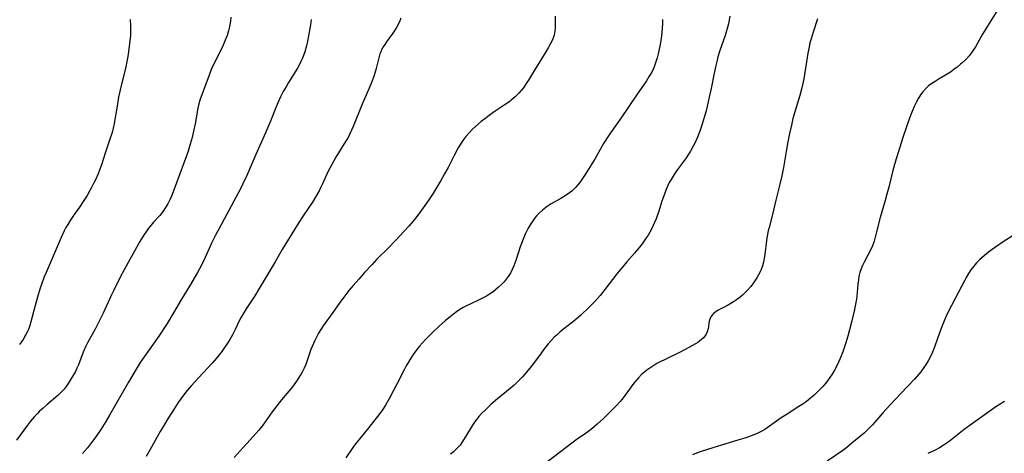
# Model space of a CAD drawing. Units: inches. Extents: x 2038775 to 2044251, y 216203 to 221578.
# Drawn here: x 2040883 to 2041062, y 219544 to 219623 of the extents above; entities that cross this region are included whole.
import ezdxf

# ---------------------------------------------------------------- set-up
doc = ezdxf.new("R2010")
doc.units = ezdxf.units.IN
doc.header["$MEASUREMENT"] = 0
doc.layers.add('c_20_T13S_R18E', color=120, linetype='Continuous')

msp = doc.modelspace()

# ---------------------------------------------------------------- linework, layer by layer
at = {"layer": 'c_20_T13S_R18E'}
for points in [[(2041061.01, 219624.71, 902), (2041059.8, 219622.71, 902), (2041058.68, 219620.99, 902), (2041058.37, 219620.48, 902), (2041058.07, 219619.96, 902), (2041057.09, 219618.18, 902), (2041056.64, 219617.45, 902), (2041056.35, 219617.04, 902), (2041055.97, 219616.56, 902), (2041055.5, 219616.03, 902), (2041055, 219615.53, 902), (2041054.41, 219615, 902), (2041053.8, 219614.5, 902), (2041053.19, 219614.05, 902), (2041052.53, 219613.6, 902), (2041051.62, 219613.04, 902), (2041050.48, 219612.36, 902), (2041049.74, 219611.89, 902), (2041049.14, 219611.49, 902), (2041048.57, 219611.06, 902), (2041048.04, 219610.59, 902), (2041047.5, 219610, 902), (2041047.1, 219609.45, 902), (2041046.73, 219608.86, 902), (2041046.3, 219608.05, 902), (2041046.01, 219607.44, 902), (2041045.52, 219606.31, 902), (2041045.1, 219605.21, 902), (2041044.64, 219603.96, 902), (2041043.88, 219601.69, 902), (2041042.47, 219597.16, 902), (2041042.04, 219595.65, 902), (2041041.3, 219592.65, 902), (2041040.97, 219591.36, 902), (2041040.65, 219590.21, 902), (2041039.75, 219587.09, 902), (2041039.04, 219584.23, 902), (2041038.64, 219582.8, 902), (2041038.35, 219581.95, 902), (2041038.05, 219581.25, 902), (2041037.52, 219580.24, 902), (2041036.8, 219578.96, 902), (2041036.52, 219578.39, 902), (2041036.26, 219577.77, 902), (2041036.04, 219577.07, 902), (2041035.87, 219576.34, 902), (2041035.77, 219575.74, 902), (2041035.67, 219574.95, 902), (2041035.54, 219573.42, 902), (2041035.41, 219572.21, 902), (2041035.21, 219571.04, 902), (2041035.07, 219570.37, 902), (2041034.58, 219568.26, 902), (2041034.17, 219566.65, 902), (2041033.84, 219565.51, 902), (2041033.42, 219564.11, 902), (2041032.91, 219562.62, 902), (2041032.38, 219561.3, 902), (2041031.88, 219560.2, 902), (2041031.41, 219559.31, 902), (2041030.98, 219558.56, 902), (2041030.58, 219557.95, 902), (2041030.15, 219557.36, 902), (2041029.72, 219556.82, 902), (2041029.3, 219556.34, 902), (2041028.8, 219555.82, 902), (2041028.28, 219555.31, 902), (2041027.7, 219554.77, 902), (2041026.7, 219553.93, 902), (2041026.3, 219553.62, 902), (2041025.63, 219553.14, 902), (2041024.94, 219552.68, 902), (2041022.61, 219551.2, 902), (2041021.71, 219550.61, 902), (2041019.15, 219548.8, 902), (2041018.73, 219548.52, 902), (2041018.27, 219548.25, 902), (2041017.8, 219547.99, 902), (2041017.22, 219547.72, 902), (2041016.73, 219547.52, 902), (2041016.24, 219547.33, 902), (2041015.46, 219547.07, 902), (2041013.81, 219546.56, 902), (2041010.81, 219545.67, 902), (2041009.21, 219545.16, 902), (2041007.12, 219544.47, 902), (2041006.28, 219544.17, 902), (2041005.53, 219543.88, 902)], [(2040921.4, 219623.56, 916), (2040921.32, 219622.86, 916), (2040921.22, 219622.21, 916), (2040921.08, 219621.57, 916), (2040920.95, 219621.07, 916), (2040920.69, 219620.26, 916), (2040920.37, 219619.39, 916), (2040920, 219618.51, 916), (2040919.38, 219617.22, 916), (2040918.36, 219615.22, 916), (2040917.83, 219614.05, 916), (2040917.42, 219613, 916), (2040916.08, 219609.44, 916), (2040915.81, 219608.63, 916), (2040915.58, 219607.78, 916), (2040915.4, 219607, 916), (2040914.89, 219604.16, 916), (2040914.61, 219602.81, 916), (2040914.34, 219601.67, 916), (2040914, 219600.46, 916), (2040913.59, 219599.2, 916), (2040913.28, 219598.31, 916), (2040910.9, 219591.8, 916), (2040910.58, 219590.98, 916), (2040910.29, 219590.35, 916), (2040909.89, 219589.58, 916), (2040909.48, 219588.9, 916), (2040909.04, 219588.26, 916), (2040908.42, 219587.48, 916), (2040907.29, 219586.25, 916), (2040906.79, 219585.66, 916), (2040906.39, 219585.16, 916), (2040906.01, 219584.64, 916), (2040905.59, 219584.01, 916), (2040904.82, 219582.75, 916), (2040904.2, 219581.67, 916), (2040902.67, 219578.91, 916), (2040901.94, 219577.57, 916), (2040901.29, 219576.34, 916), (2040900.04, 219573.86, 916), (2040899.62, 219573, 916), (2040898.1, 219569.68, 916), (2040897.28, 219568, 916), (2040896.69, 219566.87, 916), (2040895.26, 219564.28, 916), (2040894.88, 219563.54, 916), (2040894.46, 219562.56, 916), (2040893.61, 219560.27, 916), (2040893.34, 219559.67, 916), (2040893.05, 219559.08, 916), (2040892.43, 219557.95, 916), (2040891.73, 219556.86, 916), (2040891.36, 219556.35, 916), (2040890.98, 219555.86, 916), (2040890.38, 219555.21, 916), (2040889.83, 219554.69, 916), (2040887.82, 219552.99, 916), (2040887.16, 219552.41, 916), (2040886.53, 219551.82, 916), (2040886.14, 219551.43, 916), (2040885.63, 219550.89, 916), (2040884.86, 219549.99, 916), (2040884.33, 219549.3, 916), (2040882.32, 219546.55, 916)], [(2040903.05, 219623.15, 918), (2040903.09, 219622.04, 918), (2040903.1, 219621.17, 918), (2040903.07, 219620.3, 918), (2040902.99, 219619.25, 918), (2040902.81, 219617.76, 918), (2040902.61, 219616.43, 918), (2040902.49, 219615.8, 918), (2040902.17, 219614.21, 918), (2040901.4, 219611.12, 918), (2040900.93, 219609.01, 918), (2040900.64, 219607.41, 918), (2040900.11, 219604.21, 918), (2040899.94, 219603.38, 918), (2040899.74, 219602.56, 918), (2040899.48, 219601.71, 918), (2040898.53, 219599.03, 918), (2040897.8, 219596.7, 918), (2040897.52, 219595.89, 918), (2040897.2, 219595.07, 918), (2040896.67, 219593.87, 918), (2040896.38, 219593.27, 918), (2040896.02, 219592.58, 918), (2040895.64, 219591.9, 918), (2040895.17, 219591.1, 918), (2040894.5, 219590.04, 918), (2040893.79, 219589, 918), (2040892.85, 219587.67, 918), (2040892.1, 219586.56, 918), (2040891.66, 219585.84, 918), (2040891.33, 219585.26, 918), (2040891.02, 219584.68, 918), (2040890.45, 219583.47, 918), (2040887.7, 219577.07, 918), (2040887.38, 219576.29, 918), (2040886.94, 219575.11, 918), (2040886.58, 219574.05, 918), (2040886.12, 219572.61, 918), (2040885.7, 219571.09, 918), (2040884.95, 219568.11, 918), (2040884.74, 219567.41, 918), (2040884.5, 219566.72, 918), (2040884.38, 219566.45, 918), (2040883.99, 219565.66, 918), (2040883.53, 219564.91, 918), (2040883.21, 219564.44, 918), (2040882.87, 219563.97, 918)], [(2040936.04, 219623.14, 914), (2040935.9, 219622.22, 914), (2040935.55, 219620.16, 914), (2040935.36, 219619.24, 914), (2040935.15, 219618.36, 914), (2040934.85, 219617.28, 914), (2040934.62, 219616.63, 914), (2040934.37, 219615.99, 914), (2040934.17, 219615.54, 914), (2040933.95, 219615.1, 914), (2040933.53, 219614.32, 914), (2040933.25, 219613.84, 914), (2040931.9, 219611.69, 914), (2040931.51, 219611.05, 914), (2040930.94, 219610.04, 914), (2040930.44, 219609.05, 914), (2040929.99, 219608.08, 914), (2040929.64, 219607.25, 914), (2040928.6, 219604.67, 914), (2040927.69, 219602.53, 914), (2040925.92, 219598.57, 914), (2040924.3, 219594.75, 914), (2040923.59, 219593.22, 914), (2040923.21, 219592.47, 914), (2040922.36, 219590.84, 914), (2040919.23, 219585.1, 914), (2040918.66, 219584.01, 914), (2040917.94, 219582.55, 914), (2040916.7, 219579.85, 914), (2040916.22, 219578.82, 914), (2040915.68, 219577.78, 914), (2040915.3, 219577.08, 914), (2040913.83, 219574.6, 914), (2040912.4, 219572.23, 914), (2040910.95, 219569.74, 914), (2040909.76, 219567.78, 914), (2040908.25, 219565.49, 914), (2040905.3, 219561.31, 914), (2040904.89, 219560.7, 914), (2040904.12, 219559.48, 914), (2040902.74, 219557.15, 914), (2040899.28, 219551.14, 914), (2040898.59, 219549.97, 914), (2040897.67, 219548.49, 914), (2040896.78, 219547.16, 914), (2040896.2, 219546.36, 914), (2040895.28, 219545.18, 914), (2040894.37, 219544.1, 914)], [(2040952.4, 219623.4, 912), (2040952.19, 219622.9, 912), (2040951.94, 219622.4, 912), (2040951.56, 219621.71, 912), (2040951.13, 219621.05, 912), (2040950.89, 219620.68, 912), (2040949.73, 219619.08, 912), (2040949.43, 219618.63, 912), (2040949.15, 219618.18, 912), (2040948.92, 219617.74, 912), (2040948.71, 219617.28, 912), (2040948.57, 219616.9, 912), (2040948.41, 219616.43, 912), (2040948.23, 219615.72, 912), (2040947.89, 219614.27, 912), (2040947.64, 219613.4, 912), (2040947.44, 219612.77, 912), (2040947.05, 219611.69, 912), (2040946.63, 219610.68, 912), (2040945.33, 219607.76, 912), (2040943.69, 219603.66, 912), (2040943.4, 219603, 912), (2040943.09, 219602.36, 912), (2040942.75, 219601.7, 912), (2040942.3, 219600.93, 912), (2040940.55, 219598.08, 912), (2040939.72, 219596.66, 912), (2040939.15, 219595.54, 912), (2040938.09, 219593.23, 912), (2040937.79, 219592.61, 912), (2040937.48, 219591.99, 912), (2040936.89, 219590.93, 912), (2040936.26, 219589.89, 912), (2040935.75, 219589.12, 912), (2040934.34, 219587.03, 912), (2040933.5, 219585.73, 912), (2040930.76, 219581.29, 912), (2040929.46, 219579.06, 912), (2040926.55, 219574.17, 912), (2040925.74, 219572.86, 912), (2040924.18, 219570.47, 912), (2040923.82, 219569.89, 912), (2040923.27, 219568.93, 912), (2040922.99, 219568.39, 912), (2040922.18, 219566.71, 912), (2040921.68, 219565.73, 912), (2040921.2, 219564.89, 912), (2040920.9, 219564.41, 912), (2040920.12, 219563.25, 912), (2040919.74, 219562.72, 912), (2040918.8, 219561.51, 912), (2040918, 219560.58, 912), (2040915.5, 219557.93, 912), (2040914.22, 219556.51, 912), (2040913.13, 219555.21, 912), (2040912.28, 219554.09, 912), (2040911.81, 219553.42, 912), (2040911.15, 219552.45, 912), (2040909.99, 219550.59, 912), (2040909.16, 219549.2, 912), (2040908.53, 219548.11, 912), (2040906.71, 219544.85, 912), (2040905.98, 219543.6, 912)], [(2040980.53, 219623.8, 910), (2040980.49, 219621.65, 910), (2040980.44, 219621.02, 910), (2040980.31, 219620.31, 910), (2040980, 219619.44, 910), (2040979.62, 219618.68, 910), (2040979.22, 219617.99, 910), (2040978.8, 219617.29, 910), (2040976.71, 219613.96, 910), (2040975.63, 219612.12, 910), (2040975.24, 219611.48, 910), (2040974.7, 219610.72, 910), (2040974.29, 219610.21, 910), (2040973.85, 219609.72, 910), (2040973.2, 219609.07, 910), (2040972.5, 219608.48, 910), (2040972.21, 219608.25, 910), (2040971.23, 219607.55, 910), (2040969.56, 219606.45, 910), (2040968.69, 219605.84, 910), (2040967.66, 219605.07, 910), (2040967.03, 219604.57, 910), (2040965.96, 219603.67, 910), (2040965.43, 219603.17, 910), (2040964.81, 219602.54, 910), (2040964.23, 219601.86, 910), (2040963.7, 219601.14, 910), (2040963.26, 219600.46, 910), (2040962.84, 219599.77, 910), (2040962.11, 219598.42, 910), (2040960.98, 219596.24, 910), (2040960.33, 219595.03, 910), (2040959.68, 219593.87, 910), (2040958.93, 219592.61, 910), (2040958.2, 219591.44, 910), (2040957.35, 219590.17, 910), (2040956.15, 219588.46, 910), (2040955.27, 219587.27, 910), (2040954.84, 219586.72, 910), (2040954.22, 219585.98, 910), (2040953.83, 219585.55, 910), (2040951.39, 219582.91, 910), (2040950.13, 219581.6, 910), (2040948.02, 219579.5, 910), (2040947.14, 219578.57, 910), (2040945.77, 219577.09, 910), (2040944.69, 219575.88, 910), (2040943.69, 219574.72, 910), (2040942.91, 219573.8, 910), (2040941.98, 219572.62, 910), (2040941.13, 219571.46, 910), (2040939.95, 219569.78, 910), (2040938.24, 219567.39, 910), (2040937.8, 219566.71, 910), (2040937.38, 219566.02, 910), (2040937.12, 219565.56, 910), (2040936.69, 219564.71, 910), (2040936.21, 219563.64, 910), (2040935.97, 219563.04, 910), (2040935.32, 219561.06, 910), (2040935.06, 219560.35, 910), (2040934.75, 219559.65, 910), (2040934.4, 219558.97, 910), (2040934.11, 219558.45, 910), (2040933.8, 219557.95, 910), (2040933.38, 219557.32, 910), (2040932.6, 219556.28, 910), (2040930.62, 219553.91, 910), (2040929.77, 219552.84, 910), (2040928.92, 219551.69, 910), (2040927.65, 219549.88, 910), (2040927.21, 219549.28, 910), (2040926.52, 219548.4, 910), (2040925.97, 219547.76, 910), (2040924.91, 219546.59, 910), (2040923.65, 219545.22, 910), (2040921.98, 219543.43, 910)], [(2041000.06, 219623.14, 908), (2041000.05, 219622.35, 908), (2041000.01, 219621.58, 908), (2040999.95, 219620.8, 908), (2040999.82, 219619.68, 908), (2040999.58, 219618.31, 908), (2040999.28, 219616.94, 908), (2040999.09, 219616.19, 908), (2040998.87, 219615.46, 908), (2040998.62, 219614.73, 908), (2040998.48, 219614.39, 908), (2040998.1, 219613.59, 908), (2040997.66, 219612.82, 908), (2040997.15, 219612.02, 908), (2040995.3, 219609.37, 908), (2040992.51, 219605.23, 908), (2040990.6, 219602.54, 908), (2040990.2, 219601.96, 908), (2040989.33, 219600.56, 908), (2040987.77, 219597.88, 908), (2040986.29, 219595.43, 908), (2040985.85, 219594.73, 908), (2040985.39, 219594.05, 908), (2040984.91, 219593.41, 908), (2040984.58, 219592.99, 908), (2040984.26, 219592.63, 908), (2040983.92, 219592.29, 908), (2040983.52, 219591.92, 908), (2040983.09, 219591.58, 908), (2040982.32, 219591.05, 908), (2040981.53, 219590.57, 908), (2040979.78, 219589.58, 908), (2040979.23, 219589.24, 908), (2040978.78, 219588.93, 908), (2040978.17, 219588.45, 908), (2040977.6, 219587.92, 908), (2040977.11, 219587.4, 908), (2040976.66, 219586.84, 908), (2040976.3, 219586.33, 908), (2040975.94, 219585.75, 908), (2040975.6, 219585.15, 908), (2040975.05, 219584.06, 908), (2040974.66, 219583.16, 908), (2040974.36, 219582.38, 908), (2040974.14, 219581.75, 908), (2040973.34, 219579.28, 908), (2040973.16, 219578.79, 908), (2040972.98, 219578.31, 908), (2040972.68, 219577.64, 908), (2040972.34, 219576.99, 908), (2040971.96, 219576.37, 908), (2040971.6, 219575.88, 908), (2040971.21, 219575.41, 908), (2040970.72, 219574.89, 908), (2040970.2, 219574.4, 908), (2040969.71, 219573.98, 908), (2040969.19, 219573.58, 908), (2040968.55, 219573.14, 908), (2040967.99, 219572.8, 908), (2040967.4, 219572.47, 908), (2040966.67, 219572.11, 908), (2040965.12, 219571.41, 908), (2040964.32, 219571.03, 908), (2040963.72, 219570.71, 908), (2040963.11, 219570.33, 908), (2040962.52, 219569.93, 908), (2040961.96, 219569.51, 908), (2040961.4, 219569.08, 908), (2040960.44, 219568.29, 908), (2040959.3, 219567.28, 908), (2040958.16, 219566.19, 908), (2040956.87, 219564.87, 908), (2040956.33, 219564.28, 908), (2040955.8, 219563.67, 908), (2040955.3, 219563.05, 908), (2040954.62, 219562.14, 908), (2040954.2, 219561.52, 908), (2040953.81, 219560.88, 908), (2040953.37, 219560.11, 908), (2040953.03, 219559.48, 908), (2040951.68, 219556.87, 908), (2040950.29, 219554.23, 908), (2040949.55, 219552.93, 908), (2040949.01, 219552.09, 908), (2040948.36, 219551.16, 908), (2040947.66, 219550.24, 908), (2040946.51, 219548.84, 908), (2040944.94, 219546.94, 908), (2040944.4, 219546.27, 908), (2040943.94, 219545.65, 908), (2040943.49, 219545.01, 908), (2040942.37, 219543.35, 908)], [(2041012.35, 219623.74, 906), (2041012.07, 219622.4, 906), (2041011.85, 219621.51, 906), (2041011.48, 219620.27, 906), (2041010.53, 219617.53, 906), (2041010.18, 219616.39, 906), (2041010.01, 219615.73, 906), (2041009.78, 219614.76, 906), (2041009.49, 219613.38, 906), (2041008.94, 219610.59, 906), (2041008.6, 219609, 906), (2041008.2, 219607.33, 906), (2041008, 219606.53, 906), (2041007.62, 219605.16, 906), (2041007.29, 219604.08, 906), (2041006.86, 219602.83, 906), (2041006.44, 219601.75, 906), (2041005.95, 219600.67, 906), (2041005.65, 219600.08, 906), (2041005.15, 219599.17, 906), (2041004.8, 219598.61, 906), (2041004.44, 219598.06, 906), (2041004.06, 219597.53, 906), (2041002.78, 219595.86, 906), (2041002.38, 219595.27, 906), (2041001.99, 219594.66, 906), (2041001.62, 219594.04, 906), (2041001.31, 219593.48, 906), (2041001.03, 219592.91, 906), (2041000.66, 219592.07, 906), (2041000.4, 219591.38, 906), (2040999.96, 219590.11, 906), (2040999.37, 219588.26, 906), (2040998.9, 219586.89, 906), (2040998.57, 219586.06, 906), (2040998.2, 219585.24, 906), (2040997.77, 219584.42, 906), (2040997.45, 219583.9, 906), (2040997.11, 219583.38, 906), (2040996.35, 219582.34, 906), (2040995.85, 219581.7, 906), (2040994.97, 219580.64, 906), (2040993.56, 219579.03, 906), (2040992.71, 219578, 906), (2040991.77, 219576.82, 906), (2040989.58, 219573.98, 906), (2040988.7, 219572.89, 906), (2040988.23, 219572.36, 906), (2040987.74, 219571.82, 906), (2040986.79, 219570.86, 906), (2040985.1, 219569.28, 906), (2040984.25, 219568.53, 906), (2040983.65, 219568.05, 906), (2040982.08, 219566.83, 906), (2040981.33, 219566.21, 906), (2040980.9, 219565.83, 906), (2040980.35, 219565.3, 906), (2040979.82, 219564.74, 906), (2040979.24, 219564.1, 906), (2040978.47, 219563.16, 906), (2040977.92, 219562.43, 906), (2040976.74, 219560.78, 906), (2040975.88, 219559.65, 906), (2040974.92, 219558.5, 906), (2040974.51, 219558.04, 906), (2040973.91, 219557.41, 906), (2040973.02, 219556.56, 906), (2040972.31, 219555.95, 906), (2040970, 219554.08, 906), (2040968.8, 219553.06, 906), (2040967.78, 219552.11, 906), (2040967.09, 219551.41, 906), (2040966.59, 219550.85, 906), (2040966.22, 219550.39, 906), (2040965.81, 219549.84, 906), (2040965.42, 219549.28, 906), (2040965.05, 219548.7, 906), (2040963.92, 219546.8, 906), (2040963.5, 219546.14, 906), (2040963.16, 219545.67, 906), (2040962.82, 219545.28, 906), (2040962.3, 219544.75, 906), (2040961.89, 219544.38, 906), (2040961.45, 219544.02, 906)], [(2041028.31, 219623.26, 904), (2041027.51, 219620.87, 904), (2041027.14, 219619.67, 904), (2041026.95, 219618.9, 904), (2041026.79, 219618.13, 904), (2041026.57, 219617.02, 904), (2041026.3, 219615.45, 904), (2041025.8, 219612.33, 904), (2041025.6, 219611.24, 904), (2041025.42, 219610.48, 904), (2041025.11, 219609.33, 904), (2041024.2, 219606.35, 904), (2041023.84, 219605.11, 904), (2041023.55, 219603.95, 904), (2041023.21, 219602.41, 904), (2041022.9, 219600.86, 904), (2041022.6, 219599.15, 904), (2041022.11, 219596.19, 904), (2041021.81, 219594.67, 904), (2041021.47, 219593.19, 904), (2041020.72, 219590.26, 904), (2041020.03, 219587.44, 904), (2041019.48, 219585.31, 904), (2041019.33, 219584.68, 904), (2041019.1, 219583.4, 904), (2041018.96, 219582.4, 904), (2041018.73, 219580.44, 904), (2041018.62, 219579.67, 904), (2041018.49, 219578.99, 904), (2041018.31, 219578.32, 904), (2041018.13, 219577.81, 904), (2041017.91, 219577.31, 904), (2041017.59, 219576.69, 904), (2041017.24, 219576.09, 904), (2041016.91, 219575.57, 904), (2041016.65, 219575.21, 904), (2041016.15, 219574.55, 904), (2041015.61, 219573.92, 904), (2041015.14, 219573.43, 904), (2041014.66, 219572.98, 904), (2041014.14, 219572.55, 904), (2041013.56, 219572.12, 904), (2041012.98, 219571.74, 904), (2041011.91, 219571.1, 904), (2041011.44, 219570.84, 904), (2041010.22, 219570.21, 904), (2041009.79, 219569.95, 904), (2041009.41, 219569.67, 904), (2041008.98, 219569.2, 904), (2041008.73, 219568.75, 904), (2041008.57, 219568.24, 904), (2041008.52, 219567.9, 904), (2041008.45, 219567.22, 904), (2041008.39, 219566.88, 904), (2041008.23, 219566.3, 904), (2041008.01, 219565.85, 904), (2041007.78, 219565.5, 904), (2041007.51, 219565.18, 904), (2041007.19, 219564.88, 904), (2041006.84, 219564.6, 904), (2041006.49, 219564.36, 904), (2041006.11, 219564.13, 904), (2041004.97, 219563.48, 904), (2041003.15, 219562.5, 904), (2040999.06, 219560.49, 904), (2040998.48, 219560.16, 904), (2040997.91, 219559.81, 904), (2040997.21, 219559.32, 904), (2040996.84, 219559.03, 904), (2040996.25, 219558.49, 904), (2040995.69, 219557.91, 904), (2040995.27, 219557.44, 904), (2040994.87, 219556.95, 904), (2040994.35, 219556.28, 904), (2040993.24, 219554.74, 904), (2040992.67, 219553.99, 904), (2040992.34, 219553.59, 904), (2040991.71, 219552.87, 904), (2040990.91, 219552.06, 904), (2040989.29, 219550.52, 904), (2040988.18, 219549.5, 904), (2040987.18, 219548.64, 904), (2040986.38, 219548.03, 904), (2040984.53, 219546.71, 904), (2040983.56, 219545.99, 904), (2040978.39, 219542.05, 904)], [(2041064.29, 219584.03, 900), (2041062.34, 219582.77, 900), (2041060.6, 219581.61, 900), (2041059.51, 219580.82, 900), (2041058.76, 219580.21, 900), (2041057.84, 219579.37, 900), (2041057.31, 219578.83, 900), (2041056.8, 219578.26, 900), (2041056.28, 219577.57, 900), (2041055.84, 219576.9, 900), (2041055.43, 219576.2, 900), (2041055.15, 219575.71, 900), (2041052.73, 219571.11, 900), (2041052.32, 219570.3, 900), (2041051.76, 219569.11, 900), (2041051.39, 219568.26, 900), (2041051.02, 219567.37, 900), (2041050.53, 219566.08, 900), (2041049.7, 219563.7, 900), (2041049.25, 219562.6, 900), (2041048.83, 219561.69, 900), (2041048.48, 219561.02, 900), (2041048.1, 219560.37, 900), (2041047.71, 219559.77, 900), (2041047.17, 219559.03, 900), (2041046.8, 219558.58, 900), (2041045.99, 219557.65, 900), (2041043.51, 219555.08, 900), (2041041.51, 219552.95, 900), (2041040.22, 219551.53, 900), (2041038.32, 219549.38, 900), (2041037.77, 219548.8, 900), (2041037.36, 219548.39, 900), (2041036.8, 219547.86, 900), (2041036.22, 219547.34, 900), (2041034.58, 219545.99, 900), (2041033.65, 219545.25, 900), (2041032.91, 219544.7, 900), (2041030.05, 219542.71, 900)], [(2041062.38, 219553.57, 898), (2041061.59, 219553.12, 898), (2041060.81, 219552.62, 898), (2041056.54, 219549.61, 898), (2041055.06, 219548.5, 898), (2041052.33, 219546.32, 898), (2041051.79, 219545.93, 898), (2041051.24, 219545.57, 898), (2041050.54, 219545.16, 898), (2041049.63, 219544.69, 898), (2041048.45, 219544.14, 898)]]:
    msp.add_polyline3d(points, dxfattribs=at)

doc.saveas('drawing.dxf')
